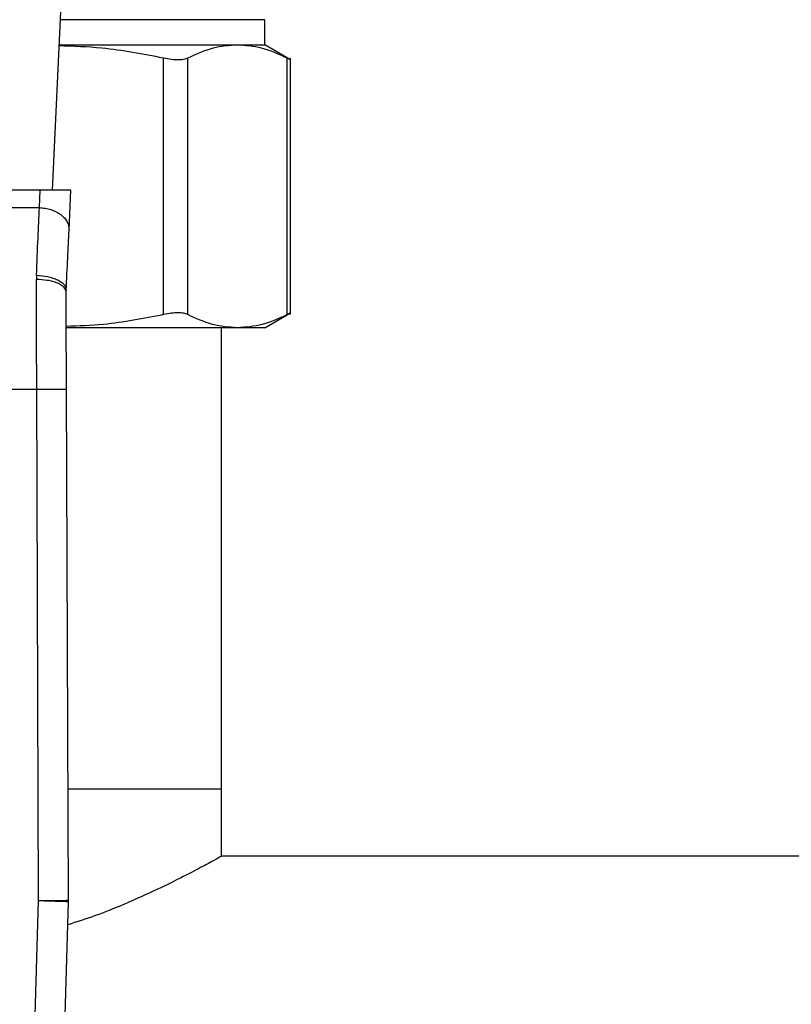
# Model space of a CAD drawing. Extents: x 0.4 to 10.6, y 0.4 to 8.1.
# Drawn here: x 7.9 to 8, y 5.2 to 5.3 of the extents above; entities that cross this region are included whole.
import ezdxf

# ---------------------------------------------------------------- set-up
doc = ezdxf.new("R2010")
doc.units = 0
doc.linetypes.add('SLD-SOLID', pattern=[0])
doc.layers.get('0').update_dxf_attribs({"linetype": 'CONTINUOUS'})

msp = doc.modelspace()

# ---------------------------------------------------------------- linework, layer by layer
at = {"color": 7, "linetype": 'SLD-SOLID'}
for p, q in [((7.86364, 5.26441), (7.86489, 5.29073)), ((7.89174, 5.2836), (7.89174, 5.28694)), ((7.86455, 5.2836), (7.88813, 5.2836)), ((7.88813, 5.2836), (7.89174, 5.2836)), ((7.89517, 5.28162), (7.89174, 5.2836)), ((7.87835, 5.24794), (7.87835, 5.28186)), ((7.88155, 5.24794), (7.88155, 5.28186)), ((7.89472, 5.24794), (7.89472, 5.28186)), ((7.89517, 5.24794), (7.89517, 5.28186)), ((7.86203, 5.26441), (7.82658, 5.26441)), ((7.86192, 5.26209), (7.86203, 5.26441)), ((7.8661, 5.26441), (7.86203, 5.26441)), ((7.86585, 5.25911), (7.8661, 5.26441)), ((7.82669, 5.26209), (7.86192, 5.26209)), ((7.86154, 5.25315), (7.86153, 5.25258)), ((7.86547, 5.25092), (7.86547, 5.25122)), ((7.89174, 5.2462), (7.89517, 5.24818)), ((7.88813, 5.2462), (7.86551, 5.2462)), ((7.88604, 5.18518), (7.88604, 5.2462)), ((7.89174, 5.2462), (7.88813, 5.2462)), ((7.82703, 5.23807), (7.86158, 5.23807)), ((7.86182, 5.17046), (7.86158, 5.23807)), ((7.86576, 5.17048), (7.86551, 5.23809)), ((7.88604, 5.18518), (7.86571, 5.18518)), ((7.88604, 5.17632), (7.88604, 5.18518)), ((8.02147, 5.17632), (7.88604, 5.17632)), ((7.86007, 5.10921), (7.86182, 5.1704)), ((7.86182, 5.17046), (7.86182, 5.1704)), ((7.86401, 5.10909), (7.86576, 5.17029))]:
    msp.add_line(p, q, dxfattribs=at)
at = {"color": 8, "linetype": 'SLD-SOLID'}
msp.add_line((7.89174, 5.28694), (7.86471, 5.28694), dxfattribs=at)
at = {"color": 7, "linetype": 'SLD-SOLID', "flags": 128}
for points in [[(7.86182, 5.17046), (7.86259, 5.17046), (7.86333, 5.17047), (7.86401, 5.17047), (7.86461, 5.17047), (7.8651, 5.17047), (7.86546, 5.17048), (7.86568, 5.17048), (7.86576, 5.17048)], [(7.86576, 5.17029), (7.86568, 5.17029), (7.86546, 5.17029), (7.86509, 5.17031), (7.8646, 5.17032), (7.86401, 5.17034), (7.86333, 5.17036), (7.86259, 5.17038), (7.86182, 5.1704)]]:
    msp.add_lwpolyline(points, dxfattribs=at)
at = {"color": 7, "linetype": 'SLD-SOLID'}
msp.add_arc((7.85985, 5.17045), 0.00591, 358.3634, 0.2096, dxfattribs=at)
for points, knots in [([(7.87835, 5.28186), (7.87564, 5.28238), (7.87107, 5.28327), (7.86643, 5.28342), (7.86455, 5.28349)], [0, 0, 0, 0, 0.594066, 1, 1, 1, 1]), ([(7.88813, 5.2836), (7.88706, 5.28353), (7.88485, 5.28337), (7.88267, 5.28237), (7.88155, 5.28186)], [0, 0, 0, 0, 0.483571, 1, 1, 1, 1]), ([(7.89472, 5.28186), (7.89359, 5.28237), (7.89141, 5.28337), (7.8892, 5.28353), (7.88813, 5.2836)], [0, 0, 0, 0, 0.516452, 1, 1, 1, 1]), ([(7.88155, 5.28186), (7.88138, 5.28179), (7.88105, 5.28166), (7.88029, 5.28161), (7.8794, 5.28166), (7.8787, 5.28179), (7.87835, 5.28186)], [0, 0, 0, 0, 0.252335, 0.500065, 0.747662, 1, 1, 1, 1]), ([(7.89517, 5.28163), (7.89517, 5.28163), (7.8952, 5.28159), (7.89508, 5.28167), (7.89484, 5.28179), (7.89472, 5.28186)], [0, 0, 0, 0, 0.000137, 0.495329, 1, 1, 1, 1]), ([(7.86154, 5.25315), (7.86161, 5.25483), (7.86175, 5.25807), (7.86186, 5.26078), (7.86192, 5.26209)], [0, 0, 0, 0, 0.5189296, 1, 1, 1, 1]), ([(7.86192, 5.26209), (7.86218, 5.26207), (7.8627, 5.26203), (7.86346, 5.26184), (7.86416, 5.26156), (7.86476, 5.26118), (7.86526, 5.26073), (7.86561, 5.26022), (7.86583, 5.25967), (7.86584, 5.2593), (7.86585, 5.25911)], [0, 0, 0, 0, 0.125, 0.25, 0.374999, 0.499999, 0.625, 0.749997, 0.874999, 1, 1, 1, 1]), ([(7.86547, 5.25122), (7.86554, 5.25265), (7.86568, 5.25551), (7.86579, 5.25791), (7.86585, 5.25911)], [0, 0, 0, 0, 0.499944, 1, 1, 1, 1]), ([(7.86154, 5.25315), (7.86204, 5.25311), (7.86281, 5.25304), (7.86374, 5.25278), (7.86437, 5.25253), (7.86488, 5.25222), (7.86536, 5.25179), (7.86543, 5.25144), (7.86547, 5.25122)], [0, 0, 0, 0, 0.239655, 0.368809, 0.500688, 0.632466, 0.761328, 1, 1, 1, 1]), ([(7.86158, 5.23807), (7.86157, 5.24058), (7.86155, 5.2456), (7.86154, 5.25026), (7.86153, 5.25258)], [0, 0, 0, 0, 0.499999, 1, 1, 1, 1]), ([(7.86547, 5.25092), (7.86541, 5.25113), (7.86533, 5.25145), (7.86484, 5.25184), (7.86433, 5.25211), (7.8637, 5.25232), (7.86278, 5.25253), (7.86202, 5.25256), (7.86153, 5.25258)], [0, 0, 0, 0, 0.239419, 0.368297, 0.499916, 0.631549, 0.760461, 1, 1, 1, 1]), ([(7.86551, 5.23809), (7.8655, 5.24013), (7.86549, 5.24456), (7.86547, 5.24868), (7.86547, 5.25092)], [0, 0, 0, 0, 0.4594409, 1, 1, 1, 1]), ([(7.87835, 5.24794), (7.87571, 5.24742), (7.87145, 5.24658), (7.86713, 5.24643), (7.86548, 5.24637)], [0, 0, 0, 0, 0.6193222, 1, 1, 1, 1]), ([(7.88155, 5.24794), (7.88138, 5.24801), (7.88105, 5.24814), (7.88029, 5.24819), (7.8794, 5.24814), (7.8787, 5.24801), (7.87835, 5.24794)], [0, 0, 0, 0, 0.251076, 0.499632, 0.748579, 1, 1, 1, 1]), ([(7.88813, 5.2462), (7.88703, 5.24628), (7.88482, 5.24644), (7.88264, 5.24744), (7.88155, 5.24794)], [0, 0, 0, 0, 0.498035, 1, 1, 1, 1]), ([(7.89472, 5.24794), (7.89362, 5.24744), (7.89144, 5.24644), (7.88923, 5.24628), (7.88813, 5.2462)], [0, 0, 0, 0, 0.502141, 1, 1, 1, 1]), ([(7.89517, 5.24818), (7.89515, 5.24817), (7.89511, 5.24815), (7.89485, 5.24801), (7.89472, 5.24794)], [0, 0, 0, 0, 0.497154, 1, 1, 1, 1]), ([(7.86158, 5.23807), (7.86207, 5.23808), (7.86283, 5.23808), (7.86375, 5.23808), (7.86438, 5.23808), (7.86489, 5.23809), (7.86538, 5.23809), (7.86546, 5.23809), (7.86551, 5.23809)], [0, 0, 0, 0, 0.2394566, 0.3683593, 0.4999974, 0.6316366, 0.7605426, 1, 1, 1, 1]), ([(7.88604, 5.17632), (7.88594, 5.17626), (7.88575, 5.17616), (7.88421, 5.17531), (7.88181, 5.17404), (7.87854, 5.17238), (7.87434, 5.17046), (7.87005, 5.16864), (7.86688, 5.16763), (7.86567, 5.16724)], [0, 0, 0, 0, 0.144808, 0.294169, 0.438895, 0.587322, 0.742373, 0.901133, 1, 1, 1, 1])]:
    msp.add_open_spline(points, degree=3, knots=knots, dxfattribs=at)

doc.saveas('drawing.dxf')
